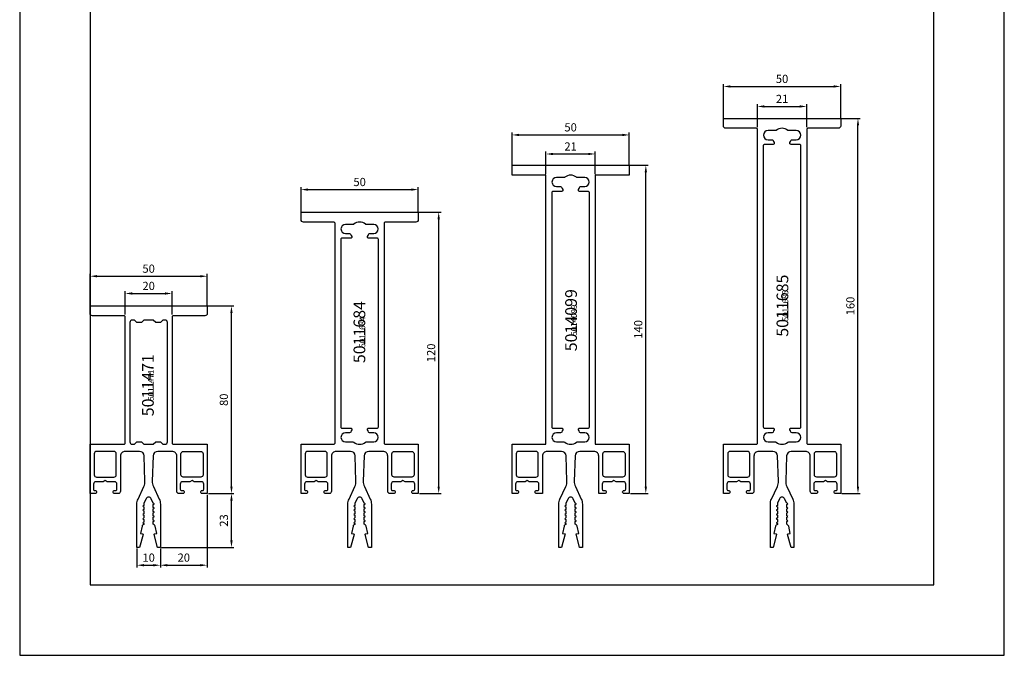
# Model space of a CAD drawing. Extents: x -2485 to 2385, y -5543 to 5892.
# Drawn here: x -2180 to -1760, y 82 to 353 of the extents above; entities that cross this region are included whole.
import ezdxf
from ezdxf.enums import TextEntityAlignment as Align

# ---------------------------------------------------------------- set-up
doc = ezdxf.new("R2010")
doc.units = 0
doc.header["$LTSCALE"] = 3
doc.header["$PDMODE"] = 34
doc.header["$PDSIZE"] = 3
doc.layers.get('0').update_dxf_attribs({"linetype": 'CONTINUOUS'})
doc.layers.get('DEFPOINTS').update_dxf_attribs({"linetype": 'CONTINUOUS'})
for name, color, linetype in [('a4pursom1', 7, 'CONTINUOUS'), ('MUOTOVIIVAT', 1, 'CONTINUOUS'), ('Profiilinumerot', 7, 'CONTINUOUS'), ('Profiilinumerot @ 1', 7, 'CONTINUOUS'), ('Profiilinumerot @ 2', 7, 'CONTINUOUS')]:
    doc.layers.add(name, color=color, linetype=linetype)
doc.layers.add('Ei tulosteta', color=7, linetype='CONTINUOUS', plot=False)
doc.styles.add('5', font='arial.ttf', dxfattribs={"height": 5})
doc.styles.add('Arial', font='arial.ttf')
doc.styles.add('Profiilinumerot', font='arial.ttf', dxfattribs={"height": 2.5})
doc.styles.get("Standard").update_dxf_attribs({"font": 'arial.ttf'})
doc.dimstyles.new('Kansio_1_1', dxfattribs={"dimtxt": 3.646, "dimasz": 3, "dimexe": 1, "dimexo": 1, "dimgap": 1, "dimtad": 1, "dimdec": 1, "dimtxsty": 'Standard', "dimcen": 0, "dimclrd": 2, "dimclre": 2, "dimclrt": 3, "dimadec": 0, "dimazin": 0, "dimtfac": 1, "dimtdec": 1, "dimtix": 1, "dimtmove": 0, "dimatfit": 0, "dimfxl": 1, "dimarcsym": 0})

# ---------------------------------------------------------------- blocks, each defined once
blk = doc.blocks.new('*D453')
at = {"layer": 'a4pursom1', "color": 2, "lineweight": -2, "transparency": 16777216}
for p, q in [((-2129.5, 127.1), (-2129.5, 119.03)), ((-2119.5, 127.1), (-2119.5, 119.03)), ((-2126.5, 120.03), (-2122.5, 120.03))]:
    blk.add_line(p, q, dxfattribs=at)
at = {"layer": 'a4pursom1', "color": 2, "transparency": 16777216}
for points in [[(-2126.5, 120.53), (-2126.5, 119.53), (-2129.5, 120.03)], [(-2122.5, 120.53), (-2122.5, 119.53), (-2119.5, 120.03)]]:
    blk.add_solid(points, dxfattribs=at)
at = {"layer": 'DEFPOINTS', "color": 0, "transparency": 16777216}
for p in [(-2129.5, 128.1), (-2119.5, 128.1), (-2119.5, 120.03)]:
    blk.add_point(p, dxfattribs=at)
at = {"layer": 'a4pursom1', "color": 3, "transparency": 16777216, "insert": (-2124.5, 122.82), "char_height": 3.5, "attachment_point": 5}
blk.add_mtext('10', dxfattribs=at)
blk = doc.blocks.new('*D454')
at = {"layer": 'a4pursom1', "color": 2, "lineweight": -2, "transparency": 16777216}
for p, q in [((-2099.5, 150.1), (-2099.5, 119.03)), ((-2119.5, 127.1), (-2119.5, 119.03)), ((-2116.5, 120.03), (-2102.5, 120.03))]:
    blk.add_line(p, q, dxfattribs=at)
at = {"layer": 'a4pursom1', "color": 2, "transparency": 16777216}
for points in [[(-2116.5, 120.53), (-2116.5, 119.53), (-2119.5, 120.03)], [(-2102.5, 120.53), (-2102.5, 119.53), (-2099.5, 120.03)]]:
    blk.add_solid(points, dxfattribs=at)
at = {"layer": 'DEFPOINTS', "color": 0, "transparency": 16777216}
for p in [(-2099.5, 151.1), (-2119.5, 128.1), (-2099.5, 120.03)]:
    blk.add_point(p, dxfattribs=at)
at = {"layer": 'a4pursom1', "color": 3, "transparency": 16777216, "insert": (-2109.5, 122.82), "char_height": 3.5, "attachment_point": 5}
blk.add_mtext('20', dxfattribs=at)
blk = doc.blocks.new('*D455')
at = {"layer": 'a4pursom1', "color": 2, "lineweight": -2, "transparency": 16777216}
for p, q in [((-2099, 150.6), (-2088.17, 150.6)), ((-2089.17, 130.6), (-2089.17, 147.6)), ((-2119, 127.6), (-2088.17, 127.6))]:
    blk.add_line(p, q, dxfattribs=at)
at = {"layer": 'a4pursom1', "color": 2, "transparency": 16777216}
for points in [[(-2089.67, 147.6), (-2088.67, 147.6), (-2089.17, 150.6)], [(-2089.67, 130.6), (-2088.67, 130.6), (-2089.17, 127.6)]]:
    blk.add_solid(points, dxfattribs=at)
at = {"layer": 'DEFPOINTS', "color": 0, "transparency": 16777216}
for p in [(-2100, 150.6), (-2089.17, 150.6), (-2120, 127.6)]:
    blk.add_point(p, dxfattribs=at)
at = {"layer": 'a4pursom1', "color": 3, "transparency": 16777216, "insert": (-2091.95, 139.1), "char_height": 3.5, "attachment_point": 5, "rotation": 90}
blk.add_mtext('23', dxfattribs=at)
blk = doc.blocks.new('*D456')
at = {"layer": 'a4pursom1', "color": 2, "lineweight": -2, "transparency": 16777216}
for p, q in [((-2099.5, 230.6), (-2088.17, 230.6)), ((-2089.17, 153.6), (-2089.17, 227.6)), ((-2099, 150.6), (-2088.17, 150.6))]:
    blk.add_line(p, q, dxfattribs=at)
at = {"layer": 'a4pursom1', "color": 2, "transparency": 16777216}
for points in [[(-2089.67, 227.6), (-2088.67, 227.6), (-2089.17, 230.6)], [(-2089.67, 153.6), (-2088.67, 153.6), (-2089.17, 150.6)]]:
    blk.add_solid(points, dxfattribs=at)
at = {"layer": 'DEFPOINTS', "color": 0, "transparency": 16777216}
for p in [(-2100.5, 230.6), (-2089.17, 230.6), (-2100, 150.6)]:
    blk.add_point(p, dxfattribs=at)
at = {"layer": 'a4pursom1', "color": 3, "transparency": 16777216, "insert": (-2091.95, 190.6), "char_height": 3.5, "attachment_point": 5, "rotation": 90}
blk.add_mtext('80', dxfattribs=at)
blk = doc.blocks.new('*D457')
at = {"layer": 'a4pursom1', "color": 2, "lineweight": -2, "transparency": 16777216}
for p, q in [((-2149.5, 230.6), (-2149.5, 244.29)), ((-2099.5, 230.6), (-2099.5, 244.29)), ((-2146.5, 243.29), (-2102.5, 243.29))]:
    blk.add_line(p, q, dxfattribs=at)
at = {"layer": 'a4pursom1', "color": 2, "transparency": 16777216}
for points in [[(-2146.5, 243.79), (-2146.5, 242.79), (-2149.5, 243.29)], [(-2102.5, 243.79), (-2102.5, 242.79), (-2099.5, 243.29)]]:
    blk.add_solid(points, dxfattribs=at)
at = {"layer": 'DEFPOINTS', "color": 0, "transparency": 16777216}
for p in [(-2099.5, 243.29), (-2149.5, 229.6), (-2099.5, 229.6)]:
    blk.add_point(p, dxfattribs=at)
at = {"layer": 'a4pursom1', "color": 3, "transparency": 16777216, "insert": (-2124.5, 246.07), "char_height": 3.5, "attachment_point": 5}
blk.add_mtext('50', dxfattribs=at)
blk = doc.blocks.new('*D458')
at = {"layer": 'a4pursom1', "color": 2, "lineweight": -2, "transparency": 16777216}
for p, q in [((-2134.5, 226.9), (-2134.5, 236.93)), ((-2131.5, 235.93), (-2117.5, 235.93)), ((-2114.5, 226.9), (-2114.5, 236.93))]:
    blk.add_line(p, q, dxfattribs=at)
at = {"layer": 'a4pursom1', "color": 2, "transparency": 16777216}
for points in [[(-2131.5, 236.43), (-2131.5, 235.43), (-2134.5, 235.93)], [(-2117.5, 236.43), (-2117.5, 235.43), (-2114.5, 235.93)]]:
    blk.add_solid(points, dxfattribs=at)
at = {"layer": 'DEFPOINTS', "color": 0, "transparency": 16777216}
for p in [(-2114.5, 235.93), (-2134.5, 225.9), (-2114.5, 225.9)]:
    blk.add_point(p, dxfattribs=at)
at = {"layer": 'a4pursom1', "color": 3, "transparency": 16777216, "insert": (-2124.5, 238.71), "char_height": 3.5, "attachment_point": 5}
blk.add_mtext('20', dxfattribs=at)
blk = doc.blocks.new('*D459')
at = {"layer": 'a4pursom1', "color": 2, "lineweight": -2, "transparency": 16777216}
for p, q in [((-2009.5, 270.6), (-1999.77, 270.6)), ((-2000.77, 153.6), (-2000.77, 267.6)), ((-2009, 150.6), (-1999.77, 150.6))]:
    blk.add_line(p, q, dxfattribs=at)
at = {"layer": 'a4pursom1', "color": 2, "transparency": 16777216}
for points in [[(-2001.27, 267.6), (-2000.27, 267.6), (-2000.77, 270.6)], [(-2001.27, 153.6), (-2000.27, 153.6), (-2000.77, 150.6)]]:
    blk.add_solid(points, dxfattribs=at)
at = {"layer": 'DEFPOINTS', "color": 0, "transparency": 16777216}
for p in [(-2010.5, 270.6), (-2000.77, 270.6), (-2010, 150.6)]:
    blk.add_point(p, dxfattribs=at)
at = {"layer": 'a4pursom1', "color": 3, "transparency": 16777216, "insert": (-2003.56, 210.6), "char_height": 3.5, "attachment_point": 5, "rotation": 90}
blk.add_mtext('120', dxfattribs=at)
blk = doc.blocks.new('*D460')
at = {"layer": 'a4pursom1', "color": 2, "lineweight": -2, "transparency": 16777216}
for p, q in [((-2059.5, 270.6), (-2059.5, 281.25)), ((-2056.5, 280.25), (-2012.5, 280.25)), ((-2009.5, 270.6), (-2009.5, 281.25))]:
    blk.add_line(p, q, dxfattribs=at)
at = {"layer": 'a4pursom1', "color": 2, "transparency": 16777216}
for points in [[(-2056.5, 280.75), (-2056.5, 279.75), (-2059.5, 280.25)], [(-2012.5, 280.75), (-2012.5, 279.75), (-2009.5, 280.25)]]:
    blk.add_solid(points, dxfattribs=at)
at = {"layer": 'DEFPOINTS', "color": 0, "transparency": 16777216}
for p in [(-2009.5, 280.25), (-2059.5, 269.6), (-2009.5, 269.6)]:
    blk.add_point(p, dxfattribs=at)
at = {"layer": 'a4pursom1', "color": 3, "transparency": 16777216, "insert": (-2034.5, 283.04), "char_height": 3.5, "attachment_point": 5}
blk.add_mtext('50', dxfattribs=at)
blk = doc.blocks.new('*D461')
at = {"layer": 'a4pursom1', "color": 2, "lineweight": -2, "transparency": 16777216}
for p, q in [((-1955, 286.9), (-1955, 296.44)), ((-1952, 295.44), (-1937, 295.44)), ((-1934, 286.9), (-1934, 296.44))]:
    blk.add_line(p, q, dxfattribs=at)
at = {"layer": 'a4pursom1', "color": 2, "transparency": 16777216}
for points in [[(-1952, 295.94), (-1952, 294.94), (-1955, 295.44)], [(-1937, 295.94), (-1937, 294.94), (-1934, 295.44)]]:
    blk.add_solid(points, dxfattribs=at)
at = {"layer": 'DEFPOINTS', "color": 0, "transparency": 16777216}
for p in [(-1934, 295.44), (-1955, 285.9), (-1934, 285.9)]:
    blk.add_point(p, dxfattribs=at)
at = {"layer": 'a4pursom1', "color": 3, "transparency": 16777216, "insert": (-1944.5, 298.2), "char_height": 3.5, "attachment_point": 5}
blk.add_mtext('21', dxfattribs=at)
blk = doc.blocks.new('*D462')
at = {"layer": 'a4pursom1', "color": 2, "lineweight": -2, "transparency": 16777216}
for p, q in [((-1969.5, 290.6), (-1969.5, 304.56)), ((-1966.5, 303.56), (-1922.5, 303.56)), ((-1919.5, 290.6), (-1919.5, 304.56))]:
    blk.add_line(p, q, dxfattribs=at)
at = {"layer": 'a4pursom1', "color": 2, "transparency": 16777216}
for points in [[(-1966.5, 304.06), (-1966.5, 303.06), (-1969.5, 303.56)], [(-1922.5, 304.06), (-1922.5, 303.06), (-1919.5, 303.56)]]:
    blk.add_solid(points, dxfattribs=at)
at = {"layer": 'DEFPOINTS', "color": 0, "transparency": 16777216}
for p in [(-1919.5, 303.56), (-1969.5, 289.6), (-1919.5, 289.6)]:
    blk.add_point(p, dxfattribs=at)
at = {"layer": 'a4pursom1', "color": 3, "transparency": 16777216, "insert": (-1944.5, 306.35), "char_height": 3.5, "attachment_point": 5}
blk.add_mtext('50', dxfattribs=at)
blk = doc.blocks.new('*D463')
at = {"layer": 'a4pursom1', "color": 2, "lineweight": -2, "transparency": 16777216}
for p, q in [((-1919.5, 290.6), (-1911.42, 290.6)), ((-1912.42, 153.6), (-1912.42, 287.6)), ((-1919, 150.6), (-1911.42, 150.6))]:
    blk.add_line(p, q, dxfattribs=at)
at = {"layer": 'a4pursom1', "color": 2, "transparency": 16777216}
for points in [[(-1912.92, 287.6), (-1911.92, 287.6), (-1912.42, 290.6)], [(-1912.92, 153.6), (-1911.92, 153.6), (-1912.42, 150.6)]]:
    blk.add_solid(points, dxfattribs=at)
at = {"layer": 'DEFPOINTS', "color": 0, "transparency": 16777216}
for p in [(-1920.5, 290.6), (-1912.42, 290.6), (-1920, 150.6)]:
    blk.add_point(p, dxfattribs=at)
at = {"layer": 'a4pursom1', "color": 3, "transparency": 16777216, "insert": (-1915.21, 220.6), "char_height": 3.5, "attachment_point": 5, "rotation": 90}
blk.add_mtext('140', dxfattribs=at)
blk = doc.blocks.new('*D464')
at = {"layer": 'a4pursom1', "color": 2, "lineweight": -2, "transparency": 16777216}
for p, q in [((-1864.8, 306.9), (-1864.8, 316.72)), ((-1861.8, 315.72), (-1846.8, 315.72)), ((-1843.8, 306.9), (-1843.8, 316.72))]:
    blk.add_line(p, q, dxfattribs=at)
at = {"layer": 'a4pursom1', "color": 2, "transparency": 16777216}
for points in [[(-1861.8, 316.22), (-1861.8, 315.22), (-1864.8, 315.72)], [(-1846.8, 316.22), (-1846.8, 315.22), (-1843.8, 315.72)]]:
    blk.add_solid(points, dxfattribs=at)
at = {"layer": 'DEFPOINTS', "color": 0, "transparency": 16777216}
for p in [(-1843.8, 315.72), (-1864.8, 305.9), (-1843.8, 305.9)]:
    blk.add_point(p, dxfattribs=at)
at = {"layer": 'a4pursom1', "color": 3, "transparency": 16777216, "insert": (-1854.3, 318.48), "char_height": 3.5, "attachment_point": 5}
blk.add_mtext('21', dxfattribs=at)
blk = doc.blocks.new('*D465')
at = {"layer": 'a4pursom1', "color": 2, "lineweight": -2, "transparency": 16777216}
for p, q in [((-1879.3, 310.6), (-1879.3, 325.24)), ((-1876.3, 324.24), (-1832.3, 324.24)), ((-1829.3, 310.6), (-1829.3, 325.24))]:
    blk.add_line(p, q, dxfattribs=at)
at = {"layer": 'a4pursom1', "color": 2, "transparency": 16777216}
for points in [[(-1876.3, 324.74), (-1876.3, 323.74), (-1879.3, 324.24)], [(-1832.3, 324.74), (-1832.3, 323.74), (-1829.3, 324.24)]]:
    blk.add_solid(points, dxfattribs=at)
at = {"layer": 'DEFPOINTS', "color": 0, "transparency": 16777216}
for p in [(-1829.3, 324.24), (-1879.3, 309.6), (-1829.3, 309.6)]:
    blk.add_point(p, dxfattribs=at)
at = {"layer": 'a4pursom1', "color": 3, "transparency": 16777216, "insert": (-1854.3, 327.03), "char_height": 3.5, "attachment_point": 5}
blk.add_mtext('50', dxfattribs=at)
blk = doc.blocks.new('*D466')
at = {"layer": 'a4pursom1', "color": 2, "lineweight": -2, "transparency": 16777216}
for p, q in [((-1829.3, 310.6), (-1820.92, 310.6)), ((-1821.92, 153.6), (-1821.92, 307.6)), ((-1828.8, 150.6), (-1820.92, 150.6))]:
    blk.add_line(p, q, dxfattribs=at)
at = {"layer": 'a4pursom1', "color": 2, "transparency": 16777216}
for points in [[(-1822.42, 307.6), (-1821.42, 307.6), (-1821.92, 310.6)], [(-1822.42, 153.6), (-1821.42, 153.6), (-1821.92, 150.6)]]:
    blk.add_solid(points, dxfattribs=at)
at = {"layer": 'DEFPOINTS', "color": 0, "transparency": 16777216}
for p in [(-1830.3, 310.6), (-1821.92, 310.6), (-1829.8, 150.6)]:
    blk.add_point(p, dxfattribs=at)
at = {"layer": 'a4pursom1', "color": 3, "transparency": 16777216, "insert": (-1824.71, 230.6), "char_height": 3.5, "attachment_point": 5, "rotation": 90}
blk.add_mtext('160', dxfattribs=at)
blk = doc.blocks.new('pohja')
at = {"layer": 'Ei tulosteta', "color": 250}
blk.add_lwpolyline([(30, 6), (390, 6), (390, 486), (30, 486)], close=True, dxfattribs=at)
at = {"layer": 'MUOTOVIIVAT', "linetype": 'Continuous'}
blk.add_lwpolyline([(0, 570), (0, -24), (420, -24), (420, 570)], close=True, dxfattribs=at)
at = {"color": 1, "style": 'Arial'}
blk.add_attdef('PVM', (172.17, 536.55), '', height=4, dxfattribs=at)
at = {"layer": 'MUOTOVIIVAT', "style": '5'}
blk.add_attdef('SIVU', (363.92, 543.72), '', height=10, dxfattribs=at)
blk = doc.blocks.new('5011471')
at = {"layer": 'a4pursom1'}
for points in [[(27.38, -17.53, -0.440011), (27.62, -17.15), (28.5, -17), (27.83, -13.98, 0.210146), (27.35, -13.34), (27, -13.13), (27, -11.91), (27.5, -11.62), (27, -11.33), (27, -10.11), (27.5, -9.82), (27, -9.53), (27, -8.31), (26.99, -8.3), (27.49, -8.01), (26.99, -7.73), (26.99, -6.5), (27.49, -6.21), (26.99, -5.93), (26.99, -4.7), (27.49, -4.41), (26.99, -4.13), (26.09, -2.19, 0.63707), (23.91, -2.19), (22.99, -4.16), (22.99, -5.04), (22.5, -5.32), (23, -5.61), (23, -6.83), (22.5, -7.12), (23, -7.41), (23, -8.63), (22.5, -8.92), (23, -9.21), (23, -10.43), (22.5, -10.72), (23, -11.01), (23, -12.23), (22.5, -12.52), (23, -12.81), (23, -13.21), (22.44, -13.54, 0.210146), (22.2, -13.86), (21.5, -17), (22.38, -17.15, -0.440011), (22.62, -17.53), (21.15, -23), (20, -23), (20, -4.5, -0.109518), (20.47, -2.38), (22.98, 3, 0.118358), (23.44, 5.29), (23.07, 16.07, 0.404026), (21.07, 18), (15, 18, 0.414214), (13, 16), (13, 1, -0.414214), (12, 0), (10.44, 0, -0.414214), (9.8, 0.64), (9.8, 0.66, -0.414214), (10.44, 1.3), (11, 1.3, 0.414214), (11.5, 1.8), (11.5, 4, 0.414214), (10.5, 5), (7.37, 5), (6.5, 5.5), (5.63, 5), (2.5, 5, 0.414214), (1.5, 4), (1.5, 1.8, 0.414214), (2, 1.3), (2.16, 1.3, -0.414214), (2.8, 0.66), (2.8, 0.64, -0.414214), (2.16, 0), (0, 0), (0, 21), (14.5, 21, 0.414214), (15, 21.5), (15, 75.3, 0.414214), (14.5, 75.8), (1, 75.8, -0.414214), (0, 76.8), (0, 80), (50, 80), (50, 76.8, -0.414214), (49, 75.8), (35.5, 75.8, 0.414214), (35, 75.3), (35, 21.5, 0.414214), (35.5, 21), (50, 21), (50, 0), (47.84, 0, -0.414214), (47.2, 0.64), (47.2, 0.66, -0.414214), (47.84, 1.3), (48, 1.3, 0.414214), (48.5, 1.8), (48.5, 4, 0.414214), (47.5, 5), (44.37, 5), (43.5, 5.5), (42.63, 5), (39.5, 5, 0.414214), (38.5, 4), (38.5, 1.8, 0.414214), (39, 1.3), (39.56, 1.3, -0.414214), (40.2, 0.66), (40.2, 0.64, -0.414214), (39.56, 0), (38, 0, -0.414214), (37, 1), (37, 16, 0.414214), (35, 18), (28.93, 18, 0.404026), (26.93, 16.07), (26.56, 5.29, 0.118358), (27.02, 3), (29.53, -2.38, -0.109518), (30, -4.5), (30, -23), (28.85, -23)], [(19, 21), (20, 22), (22, 22), (23, 21), (25, 21), (27, 21), (28, 22), (30, 22), (31, 21), (32, 21, 0.414214), (33, 22), (33, 73, 0.414214), (32, 74), (31, 74), (30, 73), (28, 73), (27, 74), (25, 74), (23, 74), (22, 73), (20, 73), (19, 74), (18, 74, 0.414214), (17, 73), (17, 22, 0.414214), (18, 21)], [(2.8, 7), (10.2, 7, 0.414214), (11.2, 8), (11.2, 17, 0.414214), (10.2, 18), (2.8, 18, 0.414214), (1.8, 17), (1.8, 8, 0.414214)], [(47.2, 7), (39.8, 7, -0.414214), (38.8, 8), (38.8, 17, -0.414214), (39.8, 18), (47.2, 18, -0.414214), (48.2, 17), (48.2, 8, -0.414214)]]:
    blk.add_lwpolyline(points, format="xyb", close=True, dxfattribs=at)
at = {"layer": 'Profiilinumerot', "style": 'Profiilinumerot', "flags": 8}
blk.add_attdef('PROFIILINUMERO', text='', height=2.5, rotation=90, dxfattribs=at).set_placement((27.19, 46.21), align=Align.CENTER)
blk = doc.blocks.new('*U1563')
at = {"layer": 'a4pursom1'}
ref = blk.add_blockref('5011471', (-2149.5, 150.6), dxfattribs=at)
ref.add_attrib('PROFIILINUMERO', '5011471', dxfattribs={"layer": 'Profiilinumerot @ 2', "height": 5, "rotation": 90, "style": 'Profiilinumerot'}).set_placement((-2122.32, 196.81), align=Align.CENTER)
ref = blk.add_blockref('5011471', (-2149.5, 150.6), dxfattribs=at)
ref.add_attrib('PROFIILINUMERO', '5011471', dxfattribs={"layer": 'Profiilinumerot @ 1', "height": 2.5, "rotation": 90, "style": 'Profiilinumerot'}).set_placement((-2122.32, 196.81), align=Align.CENTER)
blk = doc.blocks.new('5011684')
at = {"layer": 'a4pursom1'}
for points in [[(27.5, -11.62), (27, -11.33), (27, -10.11), (27.5, -9.82), (27, -9.53), (27, -8.31), (26.99, -8.3), (27.49, -8.01), (26.99, -7.73), (26.99, -6.5), (27.49, -6.21), (26.99, -5.93), (26.99, -4.7), (27.49, -4.41), (26.99, -4.13), (26.09, -2.19, 0.63707), (23.91, -2.19), (22.99, -4.16), (22.99, -5.04), (22.5, -5.32), (23, -5.61), (23, -6.83), (22.5, -7.12), (23, -7.41), (23, -8.63), (22.5, -8.92), (23, -9.21), (23, -10.43), (22.5, -10.72), (23, -11.01), (23, -12.23), (22.5, -12.52), (23, -12.81), (23, -13.21), (22.44, -13.54, 0.210146), (22.2, -13.86), (21.5, -17), (22.38, -17.15, -0.440011), (22.62, -17.53), (21.15, -23), (20, -23), (20, -4.5, -0.109518), (20.47, -2.38), (22.98, 3, 0.118358), (23.44, 5.29), (23.07, 16.07, 0.404026), (21.07, 18), (15, 18, 0.414214), (13, 16), (13, 1, -0.414214), (12, 0), (10.44, 0, -0.414214), (9.8, 0.64), (9.8, 0.66, -0.414214), (10.44, 1.3), (11, 1.3, 0.414214), (11.5, 1.8), (11.5, 4, 0.414214), (10.5, 5), (7.37, 5), (6.5, 5.5), (5.63, 5), (2.5, 5, 0.414214), (1.5, 4), (1.5, 1.8, 0.414214), (2, 1.3), (2.16, 1.3, -0.414214), (2.8, 0.66), (2.8, 0.64, -0.414214), (2.16, 0), (0, 0), (0, 21), (14, 21, 0.414214), (14.5, 21.5), (14.5, 115.3, 0.414214), (14, 115.8), (1, 115.8, -0.414214), (0, 116.8), (0, 120), (50, 120), (50, 116.8, -0.414214), (49, 115.8), (36, 115.8, 0.414214), (35.5, 115.3), (35.5, 21.5, 0.414214), (36, 21), (50, 21), (50, 0), (47.84, 0, -0.414214), (47.2, 0.64), (47.2, 0.66, -0.414214), (47.84, 1.3), (48, 1.3, 0.414214), (48.5, 1.8), (48.5, 4, 0.414214), (47.5, 5), (44.37, 5), (43.5, 5.5), (42.63, 5), (39.5, 5, 0.414214), (38.5, 4), (38.5, 1.8, 0.414214), (39, 1.3), (39.56, 1.3, -0.414214), (40.2, 0.66), (40.2, 0.64, -0.414214), (39.56, 0), (38, 0, -0.414214), (37, 1), (37, 16, 0.414214), (35, 18), (28.93, 18, 0.404026), (26.93, 16.07), (26.56, 5.29, 0.118358), (27.02, 3), (29.53, -2.38, -0.109518), (30, -4.5), (30, -23), (28.85, -23), (27.38, -17.53, -0.440011), (27.62, -17.15), (28.5, -17), (27.83, -13.98, 0.210146), (27.35, -13.34), (27, -13.13), (27, -11.91)], [(33, 108.4, 0.414214), (32.5, 108.9), (28.81, 108.9, -0.590403), (28.38, 109.67, 0.061621), (28.8, 110.56, -0.324311), (29.28, 110.9), (31, 110.9, 1), (31, 114.8), (27.83, 114.8, -0.171573), (27.51, 114.91, 0.171573), (25, 115.8, 0.171573), (22.49, 114.91, -0.171573), (22.17, 114.8), (19, 114.8, 1), (19, 110.9), (20.72, 110.9, -0.324311), (21.2, 110.56, 0.061621), (21.62, 109.67, -0.590403), (21.19, 108.9), (17.5, 108.9, 0.414214), (17, 108.4), (17, 28.4, 0.414214), (17.5, 27.9), (21.19, 27.9, -0.590403), (21.62, 27.13, 0.061621), (21.2, 26.24, -0.324311), (20.72, 25.9), (19, 25.9, 1), (19, 22), (22.17, 22, -0.171573), (22.49, 21.89, 0.171573), (25, 21, 0.171573), (27.51, 21.89, -0.171573), (27.83, 22), (31, 22, 1), (31, 25.9), (29.28, 25.9, -0.324311), (28.8, 26.24, 0.061621), (28.38, 27.13, -0.590403), (28.81, 27.9), (32.5, 27.9, 0.414214), (33, 28.4)], [(2.8, 7), (10.2, 7, 0.414214), (11.2, 8), (11.2, 17, 0.414214), (10.2, 18), (2.8, 18, 0.414214), (1.8, 17), (1.8, 8, 0.414214)], [(47.2, 7), (39.8, 7, -0.414214), (38.8, 8), (38.8, 17, -0.414214), (39.8, 18), (47.2, 18, -0.414214), (48.2, 17), (48.2, 8, -0.414214)]]:
    blk.add_lwpolyline(points, format="xyb", close=True, dxfattribs=at)
at = {"layer": 'Profiilinumerot', "style": 'Profiilinumerot', "flags": 8}
blk.add_attdef('PROFIILINUMERO', text='', height=2.5, rotation=90, dxfattribs=at).set_placement((27.4, 68.87), align=Align.CENTER)
blk = doc.blocks.new('*U1564')
at = {"layer": 'a4pursom1'}
ref = blk.add_blockref('5011684', (-2059.5, 150.6), dxfattribs=at)
ref.add_attrib('PROFIILINUMERO', '5011684', dxfattribs={"layer": 'Profiilinumerot @ 2', "height": 5, "rotation": 90, "style": 'Profiilinumerot'}).set_placement((-2032.1, 219.47), align=Align.CENTER)
ref = blk.add_blockref('5011684', (-2059.5, 150.6), dxfattribs=at)
ref.add_attrib('PROFIILINUMERO', '5011684', dxfattribs={"layer": 'Profiilinumerot @ 1', "height": 2.5, "rotation": 90, "style": 'Profiilinumerot'}).set_placement((-2032.1, 219.47), align=Align.CENTER)
blk = doc.blocks.new('5014099')
at = {"layer": 'a4pursom1'}
for points in [[(50, 21), (50, 0), (47.84, 0, -0.414214), (47.2, 0.64), (47.2, 0.66, -0.414214), (47.84, 1.3), (48, 1.3, 0.414214), (48.5, 1.8), (48.5, 4, 0.414214), (47.5, 5), (44.37, 5), (43.5, 5.5), (42.63, 5), (39.5, 5, 0.414214), (38.5, 4), (38.5, 1.8, 0.414214), (39, 1.3), (39.56, 1.3, -0.414214), (40.2, 0.66), (40.2, 0.64, -0.414214), (39.56, 0), (37, 0), (37, 16, 0.414214), (35, 18), (28.93, 18, 0.404026), (26.93, 16.07), (26.56, 5.29, 0.118358), (27.02, 3), (29.53, -2.38, -0.109518), (30, -4.5), (30, -23), (28.85, -23), (27.3, -17.21), (28.5, -17), (27.83, -13.98, 0.210146), (27.35, -13.34), (27, -13.13), (27, -11.91), (27.5, -11.62), (27, -11.33), (27, -10.11), (27.5, -9.82), (27, -9.53), (27, -8.31), (26.99, -8.3), (27.49, -8.01), (26.99, -7.73), (26.99, -6.5), (27.49, -6.21), (26.99, -5.93), (26.99, -4.7), (27.49, -4.41), (26.99, -4.13), (26.09, -2.19, 0.63707), (23.91, -2.19), (22.99, -4.16), (22.99, -5.04), (22.5, -5.32), (23, -5.61), (23, -6.83), (22.5, -7.12), (23, -7.41), (23, -8.63), (22.5, -8.92), (23, -9.21), (23, -10.43), (22.5, -10.72), (23, -11.01), (23, -12.23), (22.5, -12.52), (23, -12.81), (23, -13.21), (22.44, -13.54, 0.210146), (22.2, -13.86), (21.5, -17), (22.7, -17.21), (21.15, -23), (20, -23), (20, -4.5, -0.109518), (20.47, -2.38), (22.98, 3, 0.118358), (23.44, 5.29), (23.07, 16.07, 0.404026), (21.07, 18), (15, 18, 0.414214), (13, 16), (13, 0), (10.44, 0, -0.414214), (9.8, 0.64), (9.8, 0.66, -0.414214), (10.44, 1.3), (11, 1.3, 0.414214), (11.5, 1.8), (11.5, 4, 0.414214), (10.5, 5), (7.37, 5), (6.5, 5.5), (5.63, 5), (2.5, 5, 0.414214), (1.5, 4), (1.5, 1.8, 0.414214), (2, 1.3), (2.16, 1.3, -0.414214), (2.8, 0.66), (2.8, 0.64, -0.414214), (2.16, 0), (0, 0), (0, 21), (14.5, 21), (14.5, 135.8), (0, 135.8), (0, 140), (50, 140), (50, 135.8), (35.5, 135.8), (35.5, 21)], [(33, 128.4, 0.414214), (32.5, 128.9), (28.81, 128.9, -0.590403), (28.38, 129.67, 0.061621), (28.8, 130.56, -0.324311), (29.28, 130.9), (31, 130.9, 1), (31, 134.8), (27.83, 134.8, -0.171573), (27.51, 134.91, 0.171573), (25, 135.8, 0.171573), (22.49, 134.91, -0.171573), (22.17, 134.8), (19, 134.8, 1), (19, 130.9), (20.72, 130.9, -0.324311), (21.2, 130.56, 0.061621), (21.62, 129.67, -0.590403), (21.19, 128.9), (17.5, 128.9, 0.414214), (17, 128.4), (17, 28.4, 0.414214), (17.5, 27.9), (21.19, 27.9, -0.590403), (21.62, 27.13, 0.061621), (21.2, 26.24, -0.324311), (20.72, 25.9), (19, 25.9, 1), (19, 22), (22.17, 22, -0.171573), (22.49, 21.89, 0.171573), (25, 21, 0.171573), (27.51, 21.89, -0.171573), (27.83, 22), (31, 22, 1), (31, 25.9), (29.28, 25.9, -0.324311), (28.8, 26.24, 0.061621), (28.38, 27.13, -0.590403), (28.81, 27.9), (32.5, 27.9, 0.414214), (33, 28.4)], [(2.8, 7), (10.2, 7, 0.414214), (11.2, 8), (11.2, 17, 0.414214), (10.2, 18), (2.8, 18, 0.414214), (1.8, 17), (1.8, 8, 0.414214)], [(47.2, 7), (39.8, 7, -0.414214), (38.8, 8), (38.8, 17, -0.414214), (39.8, 18), (47.2, 18, -0.414214), (48.2, 17), (48.2, 8, -0.414214)]]:
    blk.add_lwpolyline(points, format="xyb", close=True, dxfattribs=at)
at = {"layer": 'Profiilinumerot', "style": 'Profiilinumerot', "flags": 8}
blk.add_attdef('PROFIILINUMERO', text='', height=2.5, rotation=90, dxfattribs=at).set_placement((27.7, 73.94), align=Align.CENTER)
blk = doc.blocks.new('*U1565')
at = {"layer": 'a4pursom1'}
ref = blk.add_blockref('5014099', (-1969.5, 150.6), dxfattribs=at)
ref.add_attrib('PROFIILINUMERO', '5014099', dxfattribs={"layer": 'Profiilinumerot @ 2', "height": 5, "rotation": 90, "style": 'Profiilinumerot'}).set_placement((-1941.81, 224.54), align=Align.CENTER)
ref = blk.add_blockref('5014099', (-1969.5, 150.6), dxfattribs=at)
ref.add_attrib('PROFIILINUMERO', '5014099', dxfattribs={"layer": 'Profiilinumerot @ 1', "height": 2.5, "rotation": 90, "style": 'Profiilinumerot'}).set_placement((-1941.81, 224.54), align=Align.CENTER)
blk = doc.blocks.new('5011685')
at = {"layer": 'a4pursom1'}
for points in [[(27.38, -17.53, -0.440011), (27.62, -17.15), (28.5, -17), (27.83, -13.98, 0.210146), (27.35, -13.34), (27, -13.13), (27, -11.91), (27.5, -11.62), (27, -11.33), (27, -10.11), (27.5, -9.82), (27, -9.53), (27, -8.31), (26.99, -8.3), (27.49, -8.01), (26.99, -7.73), (26.99, -6.5), (27.49, -6.21), (26.99, -5.93), (26.99, -4.7), (27.49, -4.41), (26.99, -4.13), (26.09, -2.19, 0.63707), (23.91, -2.19), (22.99, -4.16), (22.99, -5.04), (22.5, -5.32), (23, -5.61), (23, -6.83), (22.5, -7.12), (23, -7.41), (23, -8.63), (22.5, -8.92), (23, -9.21), (23, -10.43), (22.5, -10.72), (23, -11.01), (23, -12.23), (22.5, -12.52), (23, -12.81), (23, -13.21), (22.44, -13.54, 0.210146), (22.2, -13.86), (21.5, -17), (22.38, -17.15, -0.440011), (22.62, -17.53), (21.15, -23), (20, -23), (20, -4.5, -0.109518), (20.47, -2.38), (22.98, 3, 0.118358), (23.44, 5.29), (23.07, 16.07, 0.404026), (21.07, 18), (15, 18, 0.414214), (13, 16), (13, 1, -0.414214), (12, 0), (10.44, 0, -0.414214), (9.8, 0.64), (9.8, 0.66, -0.414214), (10.44, 1.3), (11, 1.3, 0.414214), (11.5, 1.8), (11.5, 4, 0.414214), (10.5, 5), (7.37, 5), (6.5, 5.5), (5.63, 5), (2.5, 5, 0.414214), (1.5, 4), (1.5, 1.8, 0.414214), (2, 1.3), (2.16, 1.3, -0.414214), (2.8, 0.66), (2.8, 0.64, -0.414214), (2.16, 0), (0, 0), (0, 21), (14, 21, 0.414214), (14.5, 21.5), (14.5, 155.3, 0.414214), (14, 155.8), (1, 155.8, -0.414214), (0, 156.8), (0, 160), (50, 160), (50, 156.8, -0.414214), (49, 155.8), (36, 155.8, 0.414214), (35.5, 155.3), (35.5, 21.5, 0.414214), (36, 21), (50, 21), (50, 0), (47.84, 0, -0.414214), (47.2, 0.64), (47.2, 0.66, -0.414214), (47.84, 1.3), (48, 1.3, 0.414214), (48.5, 1.8), (48.5, 4, 0.414214), (47.5, 5), (44.37, 5), (43.5, 5.5), (42.63, 5), (39.5, 5, 0.414214), (38.5, 4), (38.5, 1.8, 0.414214), (39, 1.3), (39.56, 1.3, -0.414214), (40.2, 0.66), (40.2, 0.64, -0.414214), (39.56, 0), (38, 0, -0.414214), (37, 1), (37, 16, 0.414214), (35, 18), (28.93, 18, 0.404026), (26.93, 16.07), (26.56, 5.29, 0.118358), (27.02, 3), (29.53, -2.38, -0.109518), (30, -4.5), (30, -23), (28.85, -23)], [(33, 148.4, 0.414214), (32.5, 148.9), (28.81, 148.9, -0.590403), (28.38, 149.67, 0.061621), (28.8, 150.56, -0.324311), (29.28, 150.9), (31, 150.9, 1), (31, 154.8), (27.83, 154.8, -0.171573), (27.51, 154.91, 0.171573), (25, 155.8, 0.171573), (22.49, 154.91, -0.171573), (22.17, 154.8), (19, 154.8, 1), (19, 150.9), (20.72, 150.9, -0.324311), (21.2, 150.56, 0.061621), (21.62, 149.67, -0.590403), (21.19, 148.9), (17.5, 148.9, 0.414214), (17, 148.4), (17, 28.4, 0.414214), (17.5, 27.9), (21.19, 27.9, -0.590403), (21.62, 27.13, 0.061621), (21.2, 26.24, -0.324311), (20.72, 25.9), (19, 25.9, 1), (19, 22), (22.17, 22, -0.171573), (22.49, 21.89, 0.171573), (25, 21, 0.171573), (27.51, 21.89, -0.171573), (27.83, 22), (31, 22, 1), (31, 25.9), (29.28, 25.9, -0.324311), (28.8, 26.24, 0.061621), (28.38, 27.13, -0.590403), (28.81, 27.9), (32.5, 27.9, 0.414214), (33, 28.4)], [(2.8, 7), (10.2, 7, 0.414214), (11.2, 8), (11.2, 17, 0.414214), (10.2, 18), (2.8, 18, 0.414214), (1.8, 17), (1.8, 8, 0.414214)], [(47.2, 7), (39.8, 7, -0.414214), (38.8, 8), (38.8, 17, -0.414214), (39.8, 18), (47.2, 18, -0.414214), (48.2, 17), (48.2, 8, -0.414214)]]:
    blk.add_lwpolyline(points, format="xyb", close=True, dxfattribs=at)
at = {"layer": 'Profiilinumerot', "style": 'Profiilinumerot', "flags": 8}
blk.add_attdef('PROFIILINUMERO', text='', height=2.5, rotation=90, dxfattribs=at).set_placement((27.65, 80.14), align=Align.CENTER)
blk = doc.blocks.new('*U1566')
at = {"layer": 'a4pursom1'}
ref = blk.add_blockref('5011685', (-1879.3, 150.6), dxfattribs=at)
ref.add_attrib('PROFIILINUMERO', '5011685', dxfattribs={"layer": 'Profiilinumerot @ 2', "height": 5, "rotation": 90, "style": 'Profiilinumerot'}).set_placement((-1851.65, 230.74), align=Align.CENTER)
ref = blk.add_blockref('5011685', (-1879.3, 150.6), dxfattribs=at)
ref.add_attrib('PROFIILINUMERO', '5011685', dxfattribs={"layer": 'Profiilinumerot @ 1', "height": 2.5, "rotation": 90, "style": 'Profiilinumerot'}).set_placement((-1851.65, 230.74), align=Align.CENTER)

msp = doc.modelspace()

# ---------------------------------------------------------------- block references
for name, p in [('pohja', (-2179.5, 105.6)), ('*U1566', (0, 0)), ('*U1565', (0, 0)), ('*U1564', (0, 0)), ('*U1563', (0, 0))]:
    msp.add_blockref(name, p)

# ---------------------------------------------------------------- dimensions: what is measured, and where the dimension line sits
at = {"layer": 'a4pursom1'}
for base, p1, p2, override, picture, middle in [((-1829.3, 324.24), (-1879.3, 309.6), (-1829.3, 309.6), {"dimtxt": 3.5}, '*D465', (-1854.3, 327.03)), ((-1843.8, 315.72), (-1864.8, 305.9), (-1843.8, 305.9), {"dimtxt": 3.5}, '*D464', (-1854.3, 318.48)), ((-1919.5, 303.56), (-1969.5, 289.6), (-1919.5, 289.6), {"dimtxt": 3.5}, '*D462', (-1944.5, 306.35)), ((-1934, 295.44), (-1955, 285.9), (-1934, 285.9), {"dimtxt": 3.5}, '*D461', (-1944.5, 298.2)), ((-2009.5, 280.25), (-2059.5, 269.6), (-2009.5, 269.6), {"dimtxt": 3.5}, '*D460', (-2034.5, 283.04)), ((-2099.5, 243.29), (-2149.5, 229.6), (-2099.5, 229.6), {"dimtxt": 3.5}, '*D457', (-2124.5, 246.07)), ((-2114.5, 235.93), (-2134.5, 225.9), (-2114.5, 225.9), {"dimtxt": 3.5}, '*D458', (-2124.5, 238.71)), ((-2099.5, 120.03), (-2119.5, 128.1), (-2099.5, 151.1), {"dimtxt": 3.5, "dimtmove": 1}, '*D454', (-2109.5, 122.82)), ((-2119.5, 120.03), (-2129.5, 128.1), (-2119.5, 128.1), {"dimtxt": 3.5}, '*D453', (-2124.5, 122.82))]:
    dim = msp.add_linear_dim(base=base, p1=p1, p2=p2, dimstyle='Kansio_1_1', override=override, dxfattribs=at)
    dim.commit()
    dim.dimension.update_dxf_attribs({"geometry": picture, "text_midpoint": middle})
for base, p1, p2, override, picture, middle in [((-1821.92, 310.6), (-1829.8, 150.6), (-1830.3, 310.6), {"dimtxt": 3.5}, '*D466', (-1824.71, 230.6)), ((-1912.42, 290.6), (-1920, 150.6), (-1920.5, 290.6), {"dimtxt": 3.5}, '*D463', (-1915.21, 220.6)), ((-2000.77, 270.6), (-2010, 150.6), (-2010.5, 270.6), {"dimtxt": 3.5}, '*D459', (-2003.56, 210.6)), ((-2089.17, 230.6), (-2100, 150.6), (-2100.5, 230.6), {"dimtxt": 3.5, "dimtmove": 1}, '*D456', (-2091.95, 190.6)), ((-2089.17, 150.6), (-2120, 127.6), (-2100, 150.6), {"dimtxt": 3.5}, '*D455', (-2091.95, 139.1))]:
    dim = msp.add_linear_dim(base=base, p1=p1, p2=p2, angle=90, dimstyle='Kansio_1_1', override=override, dxfattribs=at)
    dim.commit()
    dim.dimension.update_dxf_attribs({"geometry": picture, "text_midpoint": middle})

doc.saveas('drawing.dxf')
